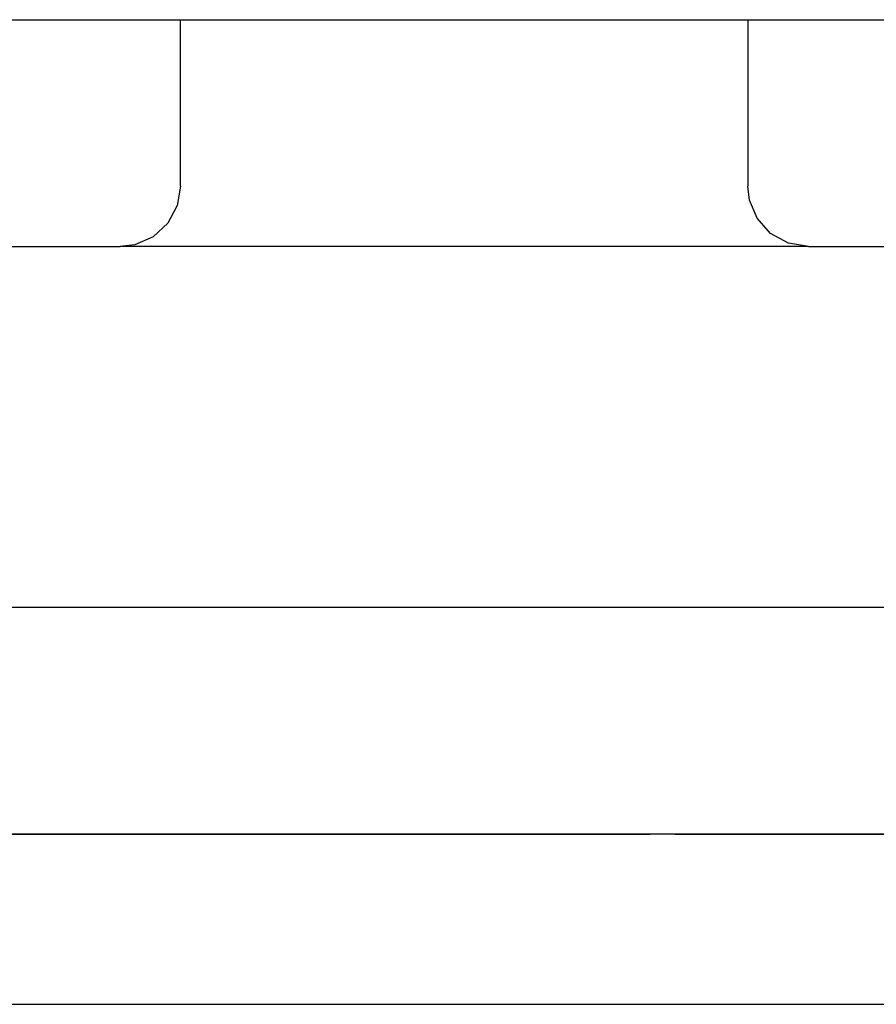
# Paper-space layout 'Layout1' of a CAD drawing. Extents: x 0 to 11, y 0 to 8.5.
# Drawn here: x 4.2 to 4.3, y 6.8 to 6.9 of the extents above; entities that cross this region are included whole.
import ezdxf

# ---------------------------------------------------------------- set-up
doc = ezdxf.new("R2010")
doc.units = 0
doc.header["$MEASUREMENT"] = 0
doc.layers.add('1', color=7, linetype='Continuous')

psp = doc.layouts.get("Layout1")

# ---------------------------------------------------------------- linework, layer by layer
at = {"layer": '1', "color": 18, "linetype": 'Continuous'}
for p, q in [((1.68119, 6.8893), (6.05244, 6.8893)), ((4.18581, 6.88317), (4.18581, 6.8893)), ((4.26081, 6.8893), (4.26081, 6.88317)), ((4.18581, 6.8673), (4.18581, 6.88317)), ((4.26081, 6.88317), (4.26081, 6.8673)), ((4.18581, 6.8673), (4.18538, 6.86472)), ((4.26103, 6.86545), (4.26081, 6.8673)), ((4.18538, 6.86472), (4.18412, 6.86238)), ((4.26204, 6.86304), (4.26103, 6.86545)), ((4.18412, 6.86238), (4.18219, 6.8606)), ((4.26382, 6.86105), (4.26204, 6.86304)), ((4.26617, 6.85975), (4.26382, 6.86105)), ((4.17976, 6.85954), (4.17781, 6.8593)), ((4.18219, 6.8606), (4.17976, 6.85954)), ((4.26881, 6.8593), (4.26617, 6.85975)), ((3.55531, 6.8593), (4.17781, 6.8593)), ((4.26881, 6.8593), (4.17781, 6.8593)), ((4.26881, 6.8593), (4.89131, 6.8593)), ((1.68856, 6.81162), (6.04481, 6.81162)), ((6.05981, 6.78162), (1.67356, 6.78162)), ((4.09823, 6.78162), (4.24015, 6.78162)), ((4.09823, 6.78162), (4.24015, 6.78162)), ((4.16904, 6.78162), (4.1738, 6.78162)), ((4.17423, 6.78162), (4.16904, 6.78162)), ((4.17887, 6.78162), (4.1726, 6.78162)), ((4.1726, 6.78162), (4.17547, 6.78162)), ((4.17337, 6.78162), (4.17639, 6.78162)), ((4.17639, 6.78162), (4.17337, 6.78162)), ((4.1738, 6.78162), (4.17856, 6.78162)), ((4.17942, 6.78162), (4.17423, 6.78162)), ((4.17547, 6.78162), (4.17833, 6.78162)), ((4.17942, 6.78162), (4.17639, 6.78162)), ((4.17639, 6.78162), (4.17942, 6.78162)), ((4.17833, 6.78162), (4.18162, 6.78162)), ((4.17833, 6.78162), (4.1806, 6.78162)), ((4.18099, 6.78162), (4.17833, 6.78162)), ((4.17856, 6.78162), (4.18115, 6.78162)), ((4.18514, 6.78162), (4.17887, 6.78162)), ((4.18159, 6.78162), (4.17942, 6.78162)), ((4.1806, 6.78162), (4.18288, 6.78162)), ((4.18364, 6.78162), (4.18099, 6.78162)), ((4.18115, 6.78162), (4.18375, 6.78162)), ((4.18375, 6.78162), (4.18159, 6.78162)), ((4.18162, 6.78162), (4.18491, 6.78162)), ((4.18288, 6.78162), (4.18368, 6.78162)), ((4.18428, 6.78162), (4.18364, 6.78162)), ((4.18368, 6.78162), (4.18449, 6.78162)), ((4.18375, 6.78162), (4.18505, 6.78162)), ((4.18505, 6.78162), (4.18375, 6.78162)), ((4.18492, 6.78162), (4.18428, 6.78162)), ((4.18449, 6.78162), (4.18513, 6.78162)), ((4.18491, 6.78162), (4.18602, 6.78162)), ((4.18542, 6.78162), (4.18492, 6.78162)), ((4.18635, 6.78162), (4.18505, 6.78162)), ((4.18505, 6.78162), (4.18635, 6.78162)), ((4.18513, 6.78162), (4.18577, 6.78162)), ((4.18638, 6.78162), (4.18514, 6.78162)), ((4.18592, 6.78162), (4.18542, 6.78162)), ((4.18577, 6.78162), (4.18626, 6.78162)), ((4.18629, 6.78162), (4.18592, 6.78162)), ((4.18602, 6.78162), (4.18714, 6.78162)), ((4.18626, 6.78162), (4.18674, 6.78162)), ((4.18666, 6.78162), (4.18629, 6.78162)), ((4.18762, 6.78162), (4.18638, 6.78162)), ((4.18692, 6.78162), (4.18666, 6.78162)), ((4.18674, 6.78162), (4.18707, 6.78162)), ((4.18719, 6.78162), (4.18692, 6.78162)), ((4.18707, 6.78162), (4.18741, 6.78162)), ((4.18714, 6.78162), (4.18807, 6.78162)), ((4.18737, 6.78162), (4.18719, 6.78162)), ((4.18756, 6.78162), (4.18737, 6.78162)), ((4.18741, 6.78162), (4.1876, 6.78162)), ((4.18766, 6.78162), (4.18756, 6.78162)), ((4.1876, 6.78162), (4.1878, 6.78162)), ((4.18866, 6.78162), (4.18762, 6.78162)), ((4.18777, 6.78162), (4.18766, 6.78162)), ((4.18782, 6.78162), (4.18777, 6.78162)), ((4.1878, 6.78162), (4.18786, 6.78162)), ((4.18787, 6.78162), (4.18782, 6.78162)), ((4.18786, 6.78162), (4.18793, 6.78162)), ((4.1879, 6.78162), (4.18787, 6.78162)), ((4.18793, 6.78162), (4.1879, 6.78162)), ((4.18793, 6.78162), (4.18793, 6.78162)), ((4.18807, 6.78162), (4.18899, 6.78162)), ((4.1897, 6.78162), (4.18866, 6.78162)), ((4.18899, 6.78162), (4.18972, 6.78162)), ((4.19055, 6.78162), (4.1897, 6.78162)), ((4.18972, 6.78162), (4.19045, 6.78162)), ((4.19045, 6.78162), (4.19102, 6.78162)), ((4.19139, 6.78162), (4.19055, 6.78162)), ((4.19102, 6.78162), (4.19158, 6.78162)), ((4.19201, 6.78162), (4.19139, 6.78162)), ((4.19158, 6.78162), (4.19201, 6.78162)), ((4.19263, 6.78162), (4.19201, 6.78162)), ((4.19201, 6.78162), (4.19244, 6.78162)), ((4.19244, 6.78162), (4.19274, 6.78162)), ((4.19301, 6.78162), (4.19263, 6.78162)), ((4.19274, 6.78162), (4.19303, 6.78162)), ((4.19339, 6.78162), (4.19301, 6.78162)), ((4.19303, 6.78162), (4.19321, 6.78162)), ((4.19321, 6.78162), (4.1934, 6.78162)), ((4.19352, 6.78162), (4.19339, 6.78162)), ((4.1934, 6.78162), (4.1935, 6.78162)), ((4.1935, 6.78162), (4.19361, 6.78162)), ((4.19365, 6.78162), (4.19352, 6.78162)), ((4.19361, 6.78162), (4.19363, 6.78162)), ((4.19363, 6.78162), (4.19365, 6.78162)), ((4.19513, 6.78162), (4.19519, 6.78162)), ((4.19524, 6.78162), (4.19513, 6.78162)), ((4.19519, 6.78162), (4.19525, 6.78162)), ((4.19534, 6.78162), (4.19524, 6.78162)), ((4.19525, 6.78162), (4.1954, 6.78162)), ((4.19562, 6.78162), (4.19534, 6.78162)), ((4.1954, 6.78162), (4.19556, 6.78162)), ((4.19556, 6.78162), (4.19581, 6.78162)), ((4.19591, 6.78162), (4.19562, 6.78162)), ((4.19578, 6.78162), (4.19836, 6.78162)), ((4.19595, 6.78162), (4.19578, 6.78162)), ((4.19581, 6.78162), (4.19606, 6.78162)), ((4.19636, 6.78162), (4.19591, 6.78162)), ((4.19612, 6.78162), (4.19595, 6.78162)), ((4.19606, 6.78162), (4.19638, 6.78162)), ((4.19641, 6.78162), (4.19612, 6.78162)), ((4.19682, 6.78162), (4.19636, 6.78162)), ((4.19638, 6.78162), (4.19671, 6.78162)), ((4.19669, 6.78162), (4.19641, 6.78162)), ((4.19709, 6.78162), (4.19669, 6.78162)), ((4.19671, 6.78162), (4.19709, 6.78162)), ((4.19742, 6.78162), (4.19682, 6.78162)), ((4.19709, 6.78162), (4.19748, 6.78162)), ((4.19748, 6.78162), (4.19709, 6.78162)), ((4.19802, 6.78162), (4.19742, 6.78162)), ((4.19797, 6.78162), (4.19748, 6.78162)), ((4.19748, 6.78162), (4.19792, 6.78162)), ((4.19792, 6.78162), (4.19836, 6.78162)), ((4.19846, 6.78162), (4.19797, 6.78162)), ((4.19872, 6.78162), (4.19802, 6.78162)), ((4.19836, 6.78162), (4.19883, 6.78162)), ((4.19836, 6.78162), (4.20094, 6.78162)), ((4.19901, 6.78162), (4.19846, 6.78162)), ((4.19943, 6.78162), (4.19872, 6.78162)), ((4.19883, 6.78162), (4.19931, 6.78162)), ((4.19956, 6.78162), (4.19901, 6.78162)), ((4.19931, 6.78162), (4.1998, 6.78162)), ((4.20024, 6.78162), (4.19943, 6.78162)), ((4.20018, 6.78162), (4.19956, 6.78162)), ((4.1998, 6.78162), (4.2003, 6.78162)), ((4.2008, 6.78162), (4.20018, 6.78162)), ((4.20105, 6.78162), (4.20024, 6.78162)), ((4.2003, 6.78162), (4.20081, 6.78162)), ((4.20048, 6.78162), (4.20055, 6.78162)), ((4.20054, 6.78162), (4.20048, 6.78162)), ((4.2006, 6.78162), (4.20054, 6.78162)), ((4.20055, 6.78162), (4.20062, 6.78162)), ((4.20074, 6.78162), (4.2006, 6.78162)), ((4.20062, 6.78162), (4.20079, 6.78162)), ((4.20088, 6.78162), (4.20074, 6.78162)), ((4.20079, 6.78162), (4.20097, 6.78162)), ((4.20146, 6.78162), (4.2008, 6.78162)), ((4.20081, 6.78162), (4.20132, 6.78162)), ((4.20111, 6.78162), (4.20088, 6.78162)), ((4.20094, 6.78162), (4.20099, 6.78162)), ((4.20097, 6.78162), (4.20126, 6.78162)), ((4.20099, 6.78162), (4.20104, 6.78162)), ((4.20104, 6.78162), (4.20116, 6.78162)), ((4.20346, 6.78162), (4.20105, 6.78162)), ((4.20134, 6.78162), (4.20111, 6.78162)), ((4.20116, 6.78162), (4.20127, 6.78162)), ((4.20126, 6.78162), (4.20155, 6.78162)), ((4.20127, 6.78162), (4.20145, 6.78162)), ((4.20132, 6.78162), (4.20215, 6.78162)), ((4.2016, 6.78162), (4.20134, 6.78162)), ((4.20145, 6.78162), (4.20163, 6.78162)), ((4.20212, 6.78162), (4.20146, 6.78162)), ((4.20155, 6.78162), (4.20192, 6.78162)), ((4.20187, 6.78162), (4.2016, 6.78162)), ((4.20163, 6.78162), (4.20192, 6.78162)), ((4.20214, 6.78162), (4.20187, 6.78162)), ((4.20192, 6.78162), (4.20229, 6.78162)), ((4.20192, 6.78162), (4.20221, 6.78162)), ((4.2028, 6.78162), (4.20212, 6.78162)), ((4.20241, 6.78162), (4.20214, 6.78162)), ((4.20215, 6.78162), (4.20298, 6.78162)), ((4.20221, 6.78162), (4.20264, 6.78162)), ((4.20229, 6.78162), (4.20272, 6.78162)), ((4.20269, 6.78162), (4.20241, 6.78162)), ((4.20264, 6.78162), (4.20307, 6.78162)), ((4.20296, 6.78162), (4.20269, 6.78162)), ((4.20272, 6.78162), (4.20314, 6.78162)), ((4.20348, 6.78162), (4.2028, 6.78162)), ((4.20356, 6.78162), (4.20296, 6.78162)), ((4.20298, 6.78162), (4.20367, 6.78162)), ((4.20307, 6.78162), (4.20365, 6.78162)), ((4.20314, 6.78162), (4.20363, 6.78162)), ((4.20587, 6.78162), (4.20346, 6.78162)), ((4.20418, 6.78162), (4.20348, 6.78162)), ((4.20415, 6.78162), (4.20356, 6.78162)), ((4.20363, 6.78162), (4.20411, 6.78162)), ((4.20365, 6.78162), (4.20423, 6.78162)), ((4.20367, 6.78162), (4.20437, 6.78162)), ((4.20411, 6.78162), (4.20461, 6.78162)), ((4.2047, 6.78162), (4.20415, 6.78162)), ((4.20488, 6.78162), (4.20418, 6.78162)), ((4.20423, 6.78162), (4.2046, 6.78162)), ((4.20437, 6.78162), (4.20494, 6.78162)), ((4.2046, 6.78162), (4.20498, 6.78162)), ((4.20461, 6.78162), (4.20511, 6.78162)), ((4.20524, 6.78162), (4.2047, 6.78162)), ((4.2054, 6.78162), (4.20488, 6.78162)), ((4.20494, 6.78162), (4.20551, 6.78162)), ((4.20498, 6.78162), (4.20535, 6.78162)), ((4.20511, 6.78162), (4.20551, 6.78162)), ((4.20574, 6.78162), (4.20524, 6.78162)), ((4.20535, 6.78162), (4.20573, 6.78162)), ((4.20592, 6.78162), (4.2054, 6.78162)), ((4.20551, 6.78162), (4.20598, 6.78162)), ((4.20551, 6.78162), (4.20592, 6.78162)), ((4.20573, 6.78162), (4.20611, 6.78162)), ((4.20624, 6.78162), (4.20574, 6.78162)), ((4.20608, 6.78162), (4.20587, 6.78162)), ((4.20648, 6.78162), (4.20592, 6.78162)), ((4.20592, 6.78162), (4.20624, 6.78162)), ((4.20598, 6.78162), (4.20644, 6.78162)), ((4.2063, 6.78162), (4.20608, 6.78162)), ((4.20611, 6.78162), (4.2065, 6.78162)), ((4.20624, 6.78162), (4.20656, 6.78162)), ((4.20664, 6.78162), (4.20624, 6.78162)), ((4.20651, 6.78162), (4.2063, 6.78162)), ((4.20644, 6.78162), (4.20684, 6.78162)), ((4.20704, 6.78162), (4.20648, 6.78162)), ((4.2065, 6.78162), (4.20682, 6.78162)), ((4.20672, 6.78162), (4.20651, 6.78162)), ((4.20656, 6.78162), (4.2068, 6.78162)), ((4.20704, 6.78162), (4.20664, 6.78162)), ((4.20692, 6.78162), (4.20672, 6.78162)), ((4.2068, 6.78162), (4.20705, 6.78162)), ((4.20682, 6.78162), (4.20715, 6.78162)), ((4.20684, 6.78162), (4.20724, 6.78162)), ((4.20712, 6.78162), (4.20692, 6.78162)), ((4.20729, 6.78162), (4.20704, 6.78162)), ((4.20764, 6.78162), (4.20704, 6.78162)), ((4.20705, 6.78162), (4.20725, 6.78162)), ((4.20728, 6.78162), (4.20712, 6.78162)), ((4.20715, 6.78162), (4.20735, 6.78162)), ((4.20724, 6.78162), (4.20757, 6.78162)), ((4.20725, 6.78162), (4.20744, 6.78162)), ((4.20745, 6.78162), (4.20728, 6.78162)), ((4.20754, 6.78162), (4.20729, 6.78162)), ((4.20735, 6.78162), (4.20756, 6.78162)), ((4.20744, 6.78162), (4.20759, 6.78162)), ((4.20755, 6.78162), (4.20745, 6.78162)), ((4.20764, 6.78162), (4.20754, 6.78162)), ((4.20765, 6.78162), (4.20755, 6.78162)), ((4.20756, 6.78162), (4.20765, 6.78162)), ((4.20757, 6.78162), (4.20789, 6.78162)), ((4.20759, 6.78162), (4.20774, 6.78162)), ((4.20774, 6.78162), (4.20764, 6.78162)), ((4.20825, 6.78162), (4.20764, 6.78162)), ((4.2077, 6.78162), (4.20765, 6.78162)), ((4.20765, 6.78162), (4.20774, 6.78162)), ((4.20774, 6.78162), (4.2077, 6.78162)), ((4.20789, 6.78162), (4.20792, 6.78162)), ((4.20792, 6.78162), (4.20795, 6.78162)), ((4.20795, 6.78162), (4.20798, 6.78162)), ((4.20798, 6.78162), (4.208, 6.78162)), ((4.208, 6.78162), (4.20804, 6.78162)), ((4.20804, 6.78162), (4.20807, 6.78162)), ((4.20807, 6.78162), (4.20811, 6.78162)), ((4.20811, 6.78162), (4.20815, 6.78162)), ((4.20815, 6.78162), (4.2082, 6.78162)), ((4.2082, 6.78162), (4.20826, 6.78162)), ((4.20884, 6.78162), (4.20825, 6.78162)), ((4.20826, 6.78162), (4.20832, 6.78162)), ((4.20832, 6.78162), (4.20839, 6.78162)), ((4.20839, 6.78162), (4.21127, 6.78162)), ((4.20944, 6.78162), (4.20884, 6.78162)), ((4.20998, 6.78162), (4.20944, 6.78162)), ((4.21053, 6.78162), (4.20998, 6.78162)), ((4.21102, 6.78162), (4.21053, 6.78162)), ((4.21151, 6.78162), (4.21102, 6.78162)), ((4.21127, 6.78162), (4.21415, 6.78162)), ((4.2119, 6.78162), (4.21151, 6.78162)), ((4.21229, 6.78162), (4.2119, 6.78162)), ((4.21253, 6.78162), (4.21229, 6.78162)), ((4.21277, 6.78162), (4.21253, 6.78162)), ((4.21287, 6.78162), (4.21277, 6.78162)), ((4.21297, 6.78162), (4.21287, 6.78162)), ((4.21299, 6.78162), (4.21297, 6.78162)), ((4.21301, 6.78162), (4.21299, 6.78162)), ((4.21307, 6.78162), (4.21301, 6.78162)), ((4.21313, 6.78162), (4.21307, 6.78162)), ((4.21322, 6.78162), (4.21313, 6.78162)), ((4.21332, 6.78162), (4.21322, 6.78162)), ((4.21344, 6.78162), (4.21332, 6.78162)), ((4.21356, 6.78162), (4.21344, 6.78162)), ((4.2137, 6.78162), (4.21356, 6.78162)), ((4.21384, 6.78162), (4.2137, 6.78162)), ((4.214, 6.78162), (4.21384, 6.78162)), ((4.21415, 6.78162), (4.214, 6.78162)), ((4.2156, 6.78162), (4.21698, 6.78162)), ((4.21698, 6.78162), (4.2156, 6.78162)), ((4.21835, 6.78162), (4.21698, 6.78162)), ((4.21698, 6.78162), (4.21835, 6.78162)), ((4.22102, 6.78162), (4.21835, 6.78162)), ((4.21835, 6.78162), (4.21839, 6.78162)), ((4.21839, 6.78162), (4.21842, 6.78162)), ((4.21842, 6.78162), (4.21859, 6.78162)), ((4.21859, 6.78162), (4.21875, 6.78162)), ((4.21875, 6.78162), (4.21905, 6.78162)), ((4.21905, 6.78162), (4.21935, 6.78162)), ((4.21935, 6.78162), (4.21984, 6.78162)), ((4.21984, 6.78162), (4.22033, 6.78162)), ((4.22033, 6.78162), (4.22107, 6.78162)), ((4.2237, 6.78162), (4.22102, 6.78162)), ((4.22107, 6.78162), (4.22181, 6.78162)), ((4.22181, 6.78162), (4.22281, 6.78162)), ((4.22281, 6.78162), (4.22381, 6.78162)), ((4.2237, 6.78162), (4.2237, 6.78162)), ((4.2237, 6.78162), (4.22536, 6.78162)), ((4.22375, 6.78162), (4.2237, 6.78162)), ((4.2237, 6.78162), (4.2237, 6.78162)), ((4.22536, 6.78162), (4.2237, 6.78162)), ((4.2238, 6.78162), (4.22375, 6.78162)), ((4.22389, 6.78162), (4.2238, 6.78162)), ((4.22381, 6.78162), (4.22415, 6.78162)), ((4.22399, 6.78162), (4.22389, 6.78162)), ((4.22417, 6.78162), (4.22399, 6.78162)), ((4.22415, 6.78162), (4.2245, 6.78162)), ((4.22436, 6.78162), (4.22417, 6.78162)), ((4.22468, 6.78162), (4.22436, 6.78162)), ((4.2245, 6.78162), (4.22492, 6.78162)), ((4.225, 6.78162), (4.22468, 6.78162)), ((4.22492, 6.78162), (4.22534, 6.78162)), ((4.22546, 6.78162), (4.225, 6.78162)), ((4.22534, 6.78162), (4.22576, 6.78162)), ((4.22702, 6.78162), (4.22536, 6.78162)), ((4.22536, 6.78162), (4.22702, 6.78162)), ((4.22591, 6.78162), (4.22546, 6.78162)), ((4.22576, 6.78162), (4.22618, 6.78162)), ((4.226, 6.78162), (4.22591, 6.78162)), ((4.22609, 6.78162), (4.226, 6.78162)), ((4.22618, 6.78162), (4.22609, 6.78162)), ((4.22618, 6.78162), (4.2266, 6.78162)), ((4.22627, 6.78162), (4.22618, 6.78162)), ((4.22636, 6.78162), (4.22627, 6.78162)), ((4.22645, 6.78162), (4.22636, 6.78162)), ((4.22654, 6.78162), (4.22645, 6.78162)), ((4.22664, 6.78162), (4.22654, 6.78162)), ((4.2266, 6.78162), (4.22702, 6.78162)), ((4.22673, 6.78162), (4.22664, 6.78162)), ((4.22683, 6.78162), (4.22673, 6.78162)), ((4.22692, 6.78162), (4.22683, 6.78162)), ((4.22702, 6.78162), (4.22692, 6.78162)), ((4.2293, 6.78162), (4.22918, 6.78162)), ((4.22918, 6.78162), (4.22922, 6.78162)), ((4.22922, 6.78162), (4.22925, 6.78162)), ((4.22925, 6.78162), (4.22937, 6.78162)), ((4.22942, 6.78162), (4.2293, 6.78162)), ((4.22937, 6.78162), (4.2295, 6.78162)), ((4.2298, 6.78162), (4.22942, 6.78162)), ((4.2295, 6.78162), (4.22971, 6.78162)), ((4.22971, 6.78162), (4.22992, 6.78162)), ((4.23018, 6.78162), (4.2298, 6.78162)), ((4.22992, 6.78162), (4.23025, 6.78162)), ((4.23083, 6.78162), (4.23018, 6.78162)), ((4.23025, 6.78162), (4.23058, 6.78162)), ((4.23058, 6.78162), (4.23105, 6.78162)), ((4.23147, 6.78162), (4.23083, 6.78162)), ((4.23105, 6.78162), (4.23152, 6.78162)), ((4.23241, 6.78162), (4.23147, 6.78162)), ((4.23152, 6.78162), (4.23214, 6.78162)), ((4.23214, 6.78162), (4.23275, 6.78162)), ((4.23334, 6.78162), (4.23241, 6.78162)), ((4.23275, 6.78162), (4.23353, 6.78162)), ((4.23458, 6.78162), (4.23334, 6.78162)), ((4.23353, 6.78162), (4.23431, 6.78162)), ((4.23431, 6.78162), (4.23528, 6.78162)), ((4.23582, 6.78162), (4.23458, 6.78162)), ((4.23468, 6.78162), (4.2347, 6.78162)), ((4.23471, 6.78162), (4.23468, 6.78162)), ((4.2347, 6.78162), (4.23471, 6.78162)), ((4.23474, 6.78162), (4.23471, 6.78162)), ((4.23471, 6.78162), (4.23477, 6.78162)), ((4.23479, 6.78162), (4.23474, 6.78162)), ((4.23477, 6.78162), (4.23483, 6.78162)), ((4.23485, 6.78162), (4.23479, 6.78162)), ((4.23483, 6.78162), (4.23493, 6.78162)), ((4.23496, 6.78162), (4.23485, 6.78162)), ((4.23493, 6.78162), (4.23503, 6.78162)), ((4.23506, 6.78162), (4.23496, 6.78162)), ((4.23503, 6.78162), (4.23519, 6.78162)), ((4.23524, 6.78162), (4.23506, 6.78162)), ((4.23519, 6.78162), (4.23534, 6.78162)), ((4.23542, 6.78162), (4.23524, 6.78162)), ((4.23528, 6.78162), (4.23625, 6.78162)), ((4.23534, 6.78162), (4.23555, 6.78162)), ((4.23568, 6.78162), (4.23542, 6.78162)), ((4.23555, 6.78162), (4.23577, 6.78162)), ((4.23594, 6.78162), (4.23568, 6.78162)), ((4.23577, 6.78162), (4.23605, 6.78162)), ((4.23737, 6.78162), (4.23582, 6.78162)), ((4.23629, 6.78162), (4.23594, 6.78162)), ((4.23605, 6.78162), (4.23633, 6.78162)), ((4.23625, 6.78162), (4.23741, 6.78162)), ((4.23665, 6.78162), (4.23629, 6.78162)), ((4.23633, 6.78162), (4.23668, 6.78162)), ((4.23713, 6.78162), (4.23665, 6.78162)), ((4.23668, 6.78162), (4.23703, 6.78162)), ((4.23703, 6.78162), (4.23746, 6.78162)), ((4.2376, 6.78162), (4.23713, 6.78162)), ((4.23892, 6.78162), (4.23737, 6.78162)), ((4.23741, 6.78162), (4.23857, 6.78162)), ((4.23746, 6.78162), (4.23789, 6.78162)), ((4.2382, 6.78162), (4.2376, 6.78162)), ((4.23789, 6.78162), (4.23841, 6.78162)), ((4.2388, 6.78162), (4.2382, 6.78162)), ((4.23841, 6.78162), (4.23892, 6.78162)), ((4.23857, 6.78162), (4.23971, 6.78162)), ((4.23922, 6.78162), (4.2388, 6.78162)), ((4.23949, 6.78162), (4.23892, 6.78162)), ((4.23892, 6.78162), (4.23947, 6.78162)), ((4.23964, 6.78162), (4.23922, 6.78162)), ((4.23947, 6.78162), (4.24003, 6.78162)), ((4.24007, 6.78162), (4.23949, 6.78162)), ((4.24, 6.78162), (4.23964, 6.78162)), ((4.23971, 6.78162), (4.24084, 6.78162)), ((4.24036, 6.78162), (4.24, 6.78162)), ((4.24003, 6.78162), (4.24046, 6.78162)), ((4.24067, 6.78162), (4.24007, 6.78162)), ((4.24066, 6.78162), (4.24036, 6.78162)), ((4.24046, 6.78162), (4.2409, 6.78162)), ((4.24095, 6.78162), (4.24066, 6.78162)), ((4.24128, 6.78162), (4.24067, 6.78162)), ((4.24084, 6.78162), (4.24179, 6.78162)), ((4.2409, 6.78162), (4.24122, 6.78162)), ((4.2412, 6.78162), (4.24095, 6.78162)), ((4.24144, 6.78162), (4.2412, 6.78162)), ((4.24122, 6.78162), (4.24154, 6.78162)), ((4.24192, 6.78162), (4.24128, 6.78162)), ((4.24163, 6.78162), (4.24144, 6.78162)), ((4.24154, 6.78162), (4.24177, 6.78162)), ((4.24182, 6.78162), (4.24163, 6.78162)), ((4.24177, 6.78162), (4.242, 6.78162)), ((4.24179, 6.78162), (4.24274, 6.78162)), ((4.24196, 6.78162), (4.24182, 6.78162)), ((4.24256, 6.78162), (4.24192, 6.78162)), ((4.2421, 6.78162), (4.24196, 6.78162)), ((4.242, 6.78162), (4.24216, 6.78162)), ((4.2422, 6.78162), (4.2421, 6.78162)), ((4.24216, 6.78162), (4.24231, 6.78162)), ((4.24229, 6.78162), (4.2422, 6.78162)), ((4.24235, 6.78162), (4.24229, 6.78162)), ((4.24231, 6.78162), (4.24239, 6.78162)), ((4.2424, 6.78162), (4.24235, 6.78162)), ((4.24239, 6.78162), (4.24247, 6.78162)), ((4.24242, 6.78162), (4.2424, 6.78162)), ((4.24244, 6.78162), (4.24242, 6.78162)), ((4.24515, 6.78162), (4.24244, 6.78162)), ((4.24247, 6.78162), (4.24518, 6.78162)), ((4.24319, 6.78162), (4.24256, 6.78162)), ((4.24274, 6.78162), (4.24349, 6.78162)), ((4.24383, 6.78162), (4.24319, 6.78162)), ((4.24349, 6.78162), (4.24425, 6.78162)), ((4.24441, 6.78162), (4.24383, 6.78162)), ((4.24425, 6.78162), (4.24485, 6.78162)), ((4.24499, 6.78162), (4.24441, 6.78162)), ((4.24485, 6.78162), (4.24544, 6.78162)), ((4.24553, 6.78162), (4.24499, 6.78162)), ((4.24786, 6.78162), (4.24515, 6.78162)), ((4.24518, 6.78162), (4.24789, 6.78162)), ((4.24544, 6.78162), (4.24591, 6.78162)), ((4.24606, 6.78162), (4.24553, 6.78162)), ((4.24591, 6.78162), (4.24637, 6.78162)), ((4.2465, 6.78162), (4.24606, 6.78162)), ((4.24637, 6.78162), (4.2467, 6.78162)), ((4.24694, 6.78162), (4.2465, 6.78162)), ((4.2467, 6.78162), (4.24702, 6.78162)), ((4.24725, 6.78162), (4.24694, 6.78162)), ((4.24702, 6.78162), (4.24724, 6.78162)), ((4.24724, 6.78162), (4.24746, 6.78162)), ((4.24755, 6.78162), (4.24725, 6.78162)), ((4.24746, 6.78162), (4.2476, 6.78162)), ((4.24772, 6.78162), (4.24755, 6.78162)), ((4.2476, 6.78162), (4.24774, 6.78162)), ((4.24789, 6.78162), (4.24772, 6.78162)), ((4.24774, 6.78162), (4.2478, 6.78162)), ((4.2478, 6.78162), (4.24786, 6.78162)), ((4.25118, 6.78162), (4.25385, 6.78162)), ((4.25385, 6.78162), (4.25118, 6.78162)), ((4.25323, 6.78162), (4.39515, 6.78162)), ((4.25323, 6.78162), (4.39515, 6.78162)), ((4.25652, 6.78162), (4.25385, 6.78162)), ((4.25385, 6.78162), (4.25652, 6.78162)), ((4.25652, 6.78162), (4.2566, 6.78162)), ((4.25656, 6.78162), (4.25652, 6.78162)), ((4.2566, 6.78162), (4.25656, 6.78162)), ((4.25684, 6.78162), (4.2566, 6.78162)), ((4.2566, 6.78162), (4.25667, 6.78162)), ((4.25667, 6.78162), (4.25687, 6.78162)), ((4.25707, 6.78162), (4.25684, 6.78162)), ((4.25687, 6.78162), (4.25708, 6.78162)), ((4.25743, 6.78162), (4.25707, 6.78162)), ((4.25708, 6.78162), (4.2574, 6.78162)), ((4.2574, 6.78162), (4.25773, 6.78162)), ((4.25778, 6.78162), (4.25743, 6.78162)), ((4.25773, 6.78162), (4.25816, 6.78162)), ((4.25824, 6.78162), (4.25778, 6.78162)), ((4.25816, 6.78162), (4.25859, 6.78162)), ((4.25871, 6.78162), (4.25824, 6.78162)), ((4.25859, 6.78162), (4.25909, 6.78162)), ((4.25927, 6.78162), (4.25871, 6.78162)), ((4.25909, 6.78162), (4.25959, 6.78162)), ((4.25982, 6.78162), (4.25927, 6.78162)), ((4.25959, 6.78162), (4.26015, 6.78162)), ((4.26045, 6.78162), (4.25982, 6.78162)), ((4.26015, 6.78162), (4.26072, 6.78162)), ((4.26108, 6.78162), (4.26045, 6.78162)), ((4.26072, 6.78162), (4.26123, 6.78162)), ((4.26178, 6.78162), (4.26108, 6.78162)), ((4.26123, 6.78162), (4.26173, 6.78162)), ((4.26173, 6.78162), (4.26214, 6.78162)), ((4.26249, 6.78162), (4.26178, 6.78162)), ((4.26214, 6.78162), (4.26254, 6.78162)), ((4.26344, 6.78162), (4.26249, 6.78162)), ((4.26254, 6.78162), (4.26284, 6.78162)), ((4.26284, 6.78162), (4.26314, 6.78162)), ((4.26314, 6.78162), (4.26335, 6.78162)), ((4.26335, 6.78162), (4.26357, 6.78162)), ((4.2644, 6.78162), (4.26344, 6.78162)), ((4.26357, 6.78162), (4.26372, 6.78162)), ((4.26372, 6.78162), (4.26388, 6.78162)), ((4.26388, 6.78162), (4.26397, 6.78162)), ((4.26397, 6.78162), (4.26406, 6.78162)), ((4.26406, 6.78162), (4.26411, 6.78162)), ((4.26411, 6.78162), (4.26415, 6.78162)), ((4.26415, 6.78162), (4.26418, 6.78162)), ((4.26418, 6.78162), (4.2642, 6.78162)), ((4.2642, 6.78162), (4.2642, 6.78162)), ((4.2642, 6.78162), (4.26687, 6.78162)), ((4.2642, 6.78162), (4.2642, 6.78162)), ((4.26523, 6.78162), (4.2644, 6.78162)), ((4.26607, 6.78162), (4.26523, 6.78162)), ((4.26679, 6.78162), (4.26607, 6.78162)), ((4.26751, 6.78162), (4.26679, 6.78162)), ((4.26687, 6.78162), (4.26955, 6.78162)), ((4.26806, 6.78162), (4.26751, 6.78162)), ((4.26861, 6.78162), (4.26806, 6.78162)), ((4.26895, 6.78162), (4.26861, 6.78162)), ((4.26929, 6.78162), (4.26895, 6.78162)), ((4.26942, 6.78162), (4.26929, 6.78162)), ((4.26955, 6.78162), (4.26942, 6.78162)), ((3.93886, 6.75912), (4.86451, 6.75912))]:
    psp.add_line(p, q, dxfattribs=at)

doc.saveas('drawing.dxf')
